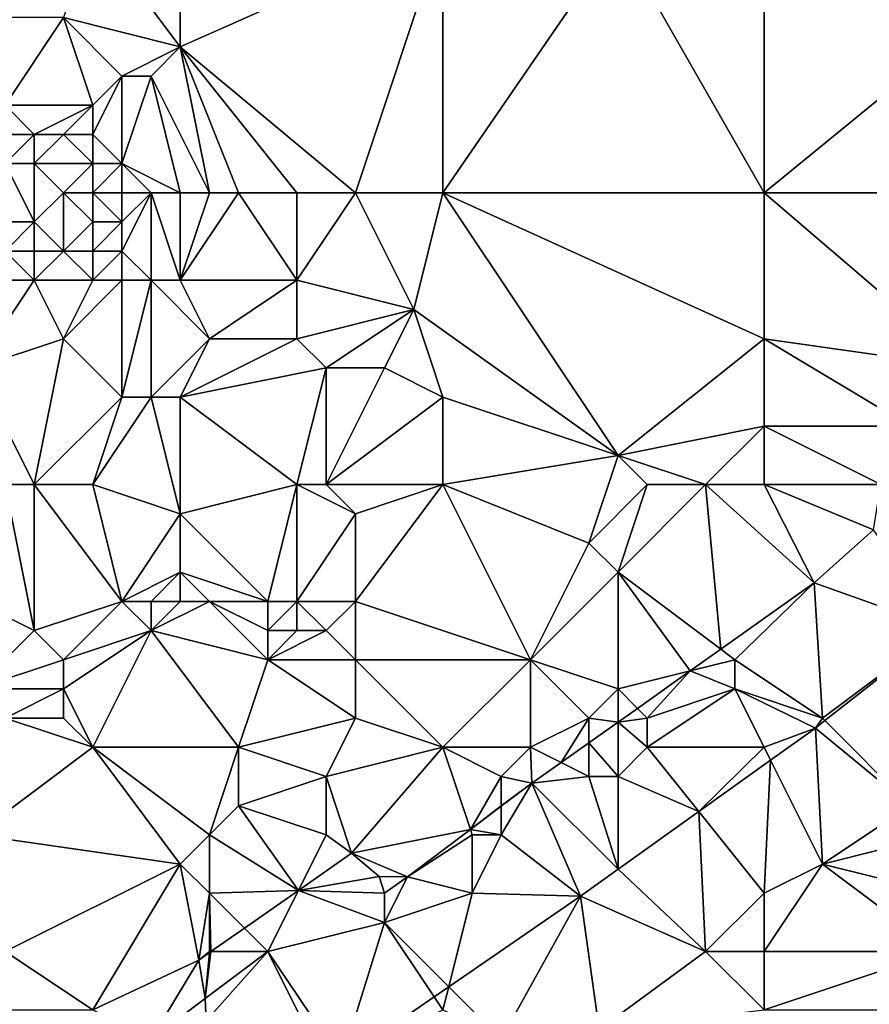
# Model space of a CAD drawing. Units: metres. Extents: x 73125 to 73750, y 343500 to 344000.
# Drawn here: x 73480 to 73509, y 343807 to 343841 of the extents above; entities that cross this region are included whole.
import ezdxf

# ---------------------------------------------------------------- set-up
doc = ezdxf.new("R2010")
doc.units = ezdxf.units.M
doc.layers.add('Terrain', color=15, linetype='Continuous')

msp = doc.modelspace()

# ---------------------------------------------------------------- linework, layer by layer
at = {"layer": 'Terrain'}
for points in [[(73485, 343840, 275.92), (73482, 343844, 275.84), (73481, 343841, 276.04), (73485, 343840, 275.92)], [(73485, 343844, 275.97), (73482, 343844, 275.84), (73485, 343840, 275.92), (73485, 343844, 275.97)], [(73494, 343844, 275.95), (73485, 343844, 275.97), (73485, 343840, 275.92), (73494, 343844, 275.95)], [(73494, 343844, 275.95), (73485, 343840, 275.92), (73491, 343835, 275.98), (73494, 343844, 275.95)], [(73494, 343844, 275.95), (73491, 343835, 275.98), (73494, 343835, 275.95), (73494, 343844, 275.95)], [(73494, 343844, 275.95), (73494, 343835, 275.95), (73500, 343843.748, 275.351), (73494, 343844, 275.95)], [(73505, 343844, 275.69), (73500, 343843.748, 275.351), (73505, 343835, 275.83), (73505, 343844, 275.69)], [(73505, 343844, 275.69), (73505, 343835, 275.83), (73516, 343844, 275.35), (73505, 343844, 275.69)], [(73516, 343844, 275.35), (73505, 343835, 275.83), (73516, 343835, 275.5), (73516, 343844, 275.35)], [(73505, 343835, 275.83), (73500, 343843.748, 275.351), (73494, 343835, 275.95), (73505, 343835, 275.83)], [(73479, 343838, 275.98), (73481, 343841, 276.04), (73477, 343841, 275.97), (73479, 343838, 275.98)], [(73482, 343838, 275.94), (73481, 343841, 276.04), (73479, 343838, 275.98), (73482, 343838, 275.94)], [(73483, 343839, 276.05), (73481, 343841, 276.04), (73482, 343838, 275.94), (73483, 343839, 276.05)], [(73483, 343839, 276.05), (73485, 343840, 275.92), (73481, 343841, 276.04), (73483, 343839, 276.05)], [(73484, 343839, 276.07), (73485, 343840, 275.92), (73483, 343839, 276.05), (73484, 343839, 276.07)], [(73486, 343835, 276.04), (73485, 343840, 275.92), (73484, 343839, 276.07), (73486, 343835, 276.04)], [(73491, 343835, 275.98), (73485, 343840, 275.92), (73489, 343835, 276), (73491, 343835, 275.98)], [(73489, 343835, 276), (73485, 343840, 275.92), (73487, 343835, 276.04), (73489, 343835, 276)], [(73487, 343835, 276.04), (73485, 343840, 275.92), (73486, 343835, 276.04), (73487, 343835, 276.04)], [(73483, 343836, 275.94), (73483, 343839, 276.05), (73482, 343837, 275.97), (73483, 343836, 275.94)], [(73483, 343839, 276.05), (73482, 343838, 275.94), (73482, 343837, 275.97), (73483, 343839, 276.05)], [(73485, 343835, 276.02), (73484, 343839, 276.07), (73483, 343836, 275.94), (73485, 343835, 276.02)], [(73483, 343836, 275.94), (73484, 343839, 276.07), (73483, 343839, 276.05), (73483, 343836, 275.94)], [(73486, 343835, 276.04), (73484, 343839, 276.07), (73485, 343835, 276.02), (73486, 343835, 276.04)], [(73480, 343837, 276.32), (73479, 343838, 275.98), (73479, 343837, 276.03), (73480, 343837, 276.32)], [(73480, 343837, 276.32), (73482, 343838, 275.94), (73479, 343838, 275.98), (73480, 343837, 276.32)], [(73481, 343837, 276.19), (73482, 343838, 275.94), (73480, 343837, 276.32), (73481, 343837, 276.19)], [(73482, 343837, 275.97), (73482, 343838, 275.94), (73481, 343837, 276.19), (73482, 343837, 275.97)], [(73480, 343836, 277.06), (73480, 343837, 276.32), (73479, 343836, 276.85), (73480, 343836, 277.06)], [(73479, 343836, 276.85), (73480, 343837, 276.32), (73479, 343837, 276.03), (73479, 343836, 276.85)], [(73482, 343836, 276.04), (73481, 343837, 276.19), (73480, 343836, 277.06), (73482, 343836, 276.04)], [(73480, 343836, 277.06), (73481, 343837, 276.19), (73480, 343837, 276.32), (73480, 343836, 277.06)], [(73482, 343836, 276.04), (73482, 343837, 275.97), (73481, 343837, 276.19), (73482, 343836, 276.04)], [(73483, 343836, 275.94), (73482, 343837, 275.97), (73482, 343836, 276.04), (73483, 343836, 275.94)], [(73480, 343836, 277.06), (73479, 343836, 276.85), (73480, 343834, 277.37), (73480, 343836, 277.06)], [(73479, 343836, 276.85), (73479, 343834, 277.35), (73480, 343834, 277.37), (73479, 343836, 276.85)], [(73481, 343835, 277.18), (73480, 343836, 277.06), (73480, 343834, 277.37), (73481, 343835, 277.18)], [(73481, 343835, 277.18), (73482, 343836, 276.04), (73480, 343836, 277.06), (73481, 343835, 277.18)], [(73482, 343835, 276.59), (73482, 343836, 276.04), (73481, 343835, 277.18), (73482, 343835, 276.59)], [(73483, 343835, 276.13), (73483, 343836, 275.94), (73482, 343835, 276.59), (73483, 343835, 276.13)], [(73483, 343836, 275.94), (73482, 343836, 276.04), (73482, 343835, 276.59), (73483, 343836, 275.94)], [(73485, 343835, 276.02), (73483, 343836, 275.94), (73484, 343835, 275.98), (73485, 343835, 276.02)], [(73484, 343835, 275.98), (73483, 343836, 275.94), (73483, 343835, 276.13), (73484, 343835, 275.98)], [(73481, 343835, 277.18), (73480, 343834, 277.37), (73481, 343833, 277.23), (73481, 343835, 277.18)], [(73482, 343835, 276.59), (73481, 343835, 277.18), (73482, 343834, 277.23), (73482, 343835, 276.59)], [(73481, 343835, 277.18), (73481, 343833, 277.23), (73482, 343834, 277.23), (73481, 343835, 277.18)], [(73483, 343834, 276.43), (73482, 343835, 276.59), (73482, 343834, 277.23), (73483, 343834, 276.43)], [(73483, 343835, 276.13), (73482, 343835, 276.59), (73483, 343834, 276.43), (73483, 343835, 276.13)], [(73484, 343835, 275.98), (73483, 343835, 276.13), (73483, 343834, 276.43), (73484, 343835, 275.98)], [(73484, 343835, 275.98), (73483, 343834, 276.43), (73483, 343833, 276.27), (73484, 343835, 275.98)], [(73484, 343835, 275.98), (73483, 343833, 276.27), (73484, 343832, 275.99), (73484, 343835, 275.98)], [(73485, 343835, 276.02), (73484, 343835, 275.98), (73485, 343832, 275.97), (73485, 343835, 276.02)], [(73484, 343835, 275.98), (73484, 343832, 275.99), (73485, 343832, 275.97), (73484, 343835, 275.98)], [(73487, 343835, 276.04), (73486, 343835, 276.04), (73485, 343832, 275.97), (73487, 343835, 276.04)], [(73487, 343835, 276.04), (73485, 343832, 275.97), (73489, 343832, 276.05), (73487, 343835, 276.04)], [(73486, 343835, 276.04), (73485, 343835, 276.02), (73485, 343832, 275.97), (73486, 343835, 276.04)], [(73489, 343835, 276), (73487, 343835, 276.04), (73489, 343832, 276.05), (73489, 343835, 276)], [(73491, 343835, 275.98), (73489, 343835, 276), (73489, 343832, 276.05), (73491, 343835, 275.98)], [(73491, 343835, 275.98), (73489, 343832, 276.05), (73493, 343831, 276.1), (73491, 343835, 275.98)], [(73494, 343835, 275.95), (73491, 343835, 275.98), (73493, 343831, 276.1), (73494, 343835, 275.95)], [(73494, 343835, 275.95), (73493, 343831, 276.1), (73500, 343826, 276.42), (73494, 343835, 275.95)], [(73494, 343835, 275.95), (73500, 343826, 276.42), (73505, 343830, 276.05), (73494, 343835, 275.95)], [(73505, 343835, 275.83), (73494, 343835, 275.95), (73505, 343830, 276.05), (73505, 343835, 275.83)], [(73505, 343835, 275.83), (73505, 343830, 276.05), (73512, 343829, 275.76), (73505, 343835, 275.83)], [(73505, 343835, 275.83), (73512, 343829, 275.76), (73516, 343835, 275.5), (73505, 343835, 275.83)], [(73480, 343833, 277.34), (73480, 343834, 277.37), (73479, 343833, 277.36), (73480, 343833, 277.34)], [(73479, 343833, 277.36), (73480, 343834, 277.37), (73479, 343834, 277.35), (73479, 343833, 277.36)], [(73481, 343833, 277.23), (73480, 343834, 277.37), (73480, 343833, 277.34), (73481, 343833, 277.23)], [(73482, 343833, 276.81), (73482, 343834, 277.23), (73481, 343833, 277.23), (73482, 343833, 276.81)], [(73483, 343833, 276.27), (73483, 343834, 276.43), (73482, 343833, 276.81), (73483, 343833, 276.27)], [(73483, 343834, 276.43), (73482, 343834, 277.23), (73482, 343833, 276.81), (73483, 343834, 276.43)], [(73480, 343832, 276.96), (73479, 343833, 277.36), (73478, 343832, 277.15), (73480, 343832, 276.96)], [(73480, 343832, 276.96), (73480, 343833, 277.34), (73479, 343833, 277.36), (73480, 343832, 276.96)], [(73482, 343832, 276.4), (73481, 343833, 277.23), (73480, 343832, 276.96), (73482, 343832, 276.4)], [(73480, 343832, 276.96), (73481, 343833, 277.23), (73480, 343833, 277.34), (73480, 343832, 276.96)], [(73482, 343832, 276.4), (73482, 343833, 276.81), (73481, 343833, 277.23), (73482, 343832, 276.4)], [(73483, 343832, 276.04), (73483, 343833, 276.27), (73482, 343832, 276.4), (73483, 343832, 276.04)], [(73483, 343833, 276.27), (73482, 343833, 276.81), (73482, 343832, 276.4), (73483, 343833, 276.27)], [(73484, 343832, 275.99), (73483, 343833, 276.27), (73483, 343832, 276.04), (73484, 343832, 275.99)], [(73478, 343829, 276.46), (73480, 343832, 276.96), (73478, 343832, 277.15), (73478, 343829, 276.46)], [(73478, 343829, 276.46), (73481, 343830, 276.11), (73480, 343832, 276.96), (73478, 343829, 276.46)], [(73481, 343830, 276.11), (73482, 343832, 276.4), (73480, 343832, 276.96), (73481, 343830, 276.11)], [(73483, 343828, 276.08), (73483, 343832, 276.04), (73481, 343830, 276.11), (73483, 343828, 276.08)], [(73483, 343832, 276.04), (73482, 343832, 276.4), (73481, 343830, 276.11), (73483, 343832, 276.04)], [(73484, 343828, 276.17), (73484, 343832, 275.99), (73483, 343828, 276.08), (73484, 343828, 276.17)], [(73483, 343828, 276.08), (73484, 343832, 275.99), (73483, 343832, 276.04), (73483, 343828, 276.08)], [(73484, 343828, 276.17), (73486, 343830, 276.09), (73484, 343832, 275.99), (73484, 343828, 276.17)], [(73486, 343830, 276.09), (73485, 343832, 275.97), (73484, 343832, 275.99), (73486, 343830, 276.09)], [(73486, 343830, 276.09), (73489, 343832, 276.05), (73485, 343832, 275.97), (73486, 343830, 276.09)], [(73489, 343830, 276.27), (73489, 343832, 276.05), (73486, 343830, 276.09), (73489, 343830, 276.27)], [(73489, 343830, 276.27), (73493, 343831, 276.1), (73489, 343832, 276.05), (73489, 343830, 276.27)], [(73490, 343829, 276.48), (73493, 343831, 276.1), (73489, 343830, 276.27), (73490, 343829, 276.48)], [(73492, 343829, 276.37), (73493, 343831, 276.1), (73490, 343829, 276.48), (73492, 343829, 276.37)], [(73494, 343828, 276.32), (73493, 343831, 276.1), (73492, 343829, 276.37), (73494, 343828, 276.32)], [(73500, 343826, 276.42), (73493, 343831, 276.1), (73494, 343828, 276.32), (73500, 343826, 276.42)], [(73480, 343825, 276.22), (73481, 343830, 276.11), (73478, 343829, 276.46), (73480, 343825, 276.22)], [(73483, 343828, 276.08), (73481, 343830, 276.11), (73480, 343825, 276.22), (73483, 343828, 276.08)], [(73485, 343828, 276.27), (73486, 343830, 276.09), (73484, 343828, 276.17), (73485, 343828, 276.27)], [(73485, 343828, 276.27), (73490, 343829, 276.48), (73489, 343830, 276.27), (73485, 343828, 276.27)], [(73485, 343828, 276.27), (73489, 343830, 276.27), (73486, 343830, 276.09), (73485, 343828, 276.27)], [(73500, 343826, 276.42), (73505, 343827, 275.97), (73505, 343830, 276.05), (73500, 343826, 276.42)], [(73505, 343827, 275.97), (73510, 343827, 275.66), (73505, 343830, 276.05), (73505, 343827, 275.97)], [(73505, 343830, 276.05), (73510, 343827, 275.66), (73512, 343829, 275.76), (73505, 343830, 276.05)], [(73480, 343825, 276.22), (73478, 343829, 276.46), (73479, 343825, 276.17), (73480, 343825, 276.22)], [(73489, 343825, 276.89), (73490, 343829, 276.48), (73485, 343828, 276.27), (73489, 343825, 276.89)], [(73490, 343825, 276.65), (73490, 343829, 276.48), (73489, 343825, 276.89), (73490, 343825, 276.65)], [(73490, 343825, 276.65), (73492, 343829, 276.37), (73490, 343829, 276.48), (73490, 343825, 276.65)], [(73490, 343825, 276.65), (73494, 343828, 276.32), (73492, 343829, 276.37), (73490, 343825, 276.65)], [(73483, 343828, 276.08), (73480, 343825, 276.22), (73482, 343825, 276.33), (73483, 343828, 276.08)], [(73484, 343828, 276.17), (73483, 343828, 276.08), (73482, 343825, 276.33), (73484, 343828, 276.17)], [(73484, 343828, 276.17), (73482, 343825, 276.33), (73485, 343824, 276.71), (73484, 343828, 276.17)], [(73485, 343828, 276.27), (73484, 343828, 276.17), (73485, 343824, 276.71), (73485, 343828, 276.27)], [(73489, 343825, 276.89), (73485, 343828, 276.27), (73485, 343824, 276.71), (73489, 343825, 276.89)], [(73494, 343825, 276.33), (73494, 343828, 276.32), (73490, 343825, 276.65), (73494, 343825, 276.33)], [(73500, 343826, 276.42), (73494, 343828, 276.32), (73494, 343825, 276.33), (73500, 343826, 276.42)], [(73503, 343825, 276.13), (73505, 343827, 275.97), (73500, 343826, 276.42), (73503, 343825, 276.13)], [(73505, 343825, 275.88), (73505, 343827, 275.97), (73503, 343825, 276.13), (73505, 343825, 275.88)], [(73505, 343825, 275.88), (73509, 343825, 275.64), (73505, 343827, 275.97), (73505, 343825, 275.88)], [(73505, 343827, 275.97), (73509, 343825, 275.64), (73510, 343827, 275.66), (73505, 343827, 275.97)], [(73500, 343826, 276.42), (73494, 343825, 276.33), (73499, 343823, 276.46), (73500, 343826, 276.42)], [(73501, 343825, 276.35), (73500, 343826, 276.42), (73499, 343823, 276.46), (73501, 343825, 276.35)], [(73503, 343825, 276.13), (73500, 343826, 276.42), (73501, 343825, 276.35), (73503, 343825, 276.13)], [(73479, 343825, 276.17), (73476, 343822, 276.4), (73480, 343820, 276.59), (73479, 343825, 276.17)], [(73480, 343825, 276.22), (73479, 343825, 276.17), (73480, 343820, 276.59), (73480, 343825, 276.22)], [(73482, 343825, 276.33), (73480, 343825, 276.22), (73483, 343821, 276.66), (73482, 343825, 276.33)], [(73480, 343825, 276.22), (73480, 343820, 276.59), (73483, 343821, 276.66), (73480, 343825, 276.22)], [(73482, 343825, 276.33), (73483, 343821, 276.66), (73485, 343824, 276.71), (73482, 343825, 276.33)], [(73489, 343825, 276.89), (73485, 343824, 276.71), (73488, 343821, 276.76), (73489, 343825, 276.89)], [(73489, 343825, 276.89), (73488, 343821, 276.76), (73489, 343821, 276.75), (73489, 343825, 276.89)], [(73490, 343825, 276.65), (73489, 343825, 276.89), (73491, 343824, 276.38), (73490, 343825, 276.65)], [(73489, 343825, 276.89), (73489, 343821, 276.75), (73491, 343824, 276.38), (73489, 343825, 276.89)], [(73494, 343825, 276.33), (73490, 343825, 276.65), (73491, 343824, 276.38), (73494, 343825, 276.33)], [(73494, 343825, 276.33), (73491, 343824, 276.38), (73491, 343821, 276.33), (73494, 343825, 276.33)], [(73494, 343825, 276.33), (73491, 343821, 276.33), (73497, 343819, 276.13), (73494, 343825, 276.33)], [(73494, 343825, 276.33), (73497, 343819, 276.13), (73499, 343823, 276.46), (73494, 343825, 276.33)], [(73501, 343825, 276.35), (73499, 343823, 276.46), (73500, 343822, 276.35), (73501, 343825, 276.35)], [(73503, 343825, 276.13), (73501, 343825, 276.35), (73500, 343822, 276.35), (73503, 343825, 276.13)], [(73503, 343825, 276.13), (73500, 343822, 276.35), (73503.52, 343819.36, 276.181), (73503, 343825, 276.13)], [(73505, 343825, 275.88), (73503, 343825, 276.13), (73506.72, 343821.63, 276.145), (73505, 343825, 275.88)], [(73503, 343825, 276.13), (73503.52, 343819.36, 276.181), (73506.72, 343821.63, 276.145), (73503, 343825, 276.13)], [(73505, 343825, 275.88), (73506.72, 343821.63, 276.145), (73508.75, 343823.45, 275.743), (73505, 343825, 275.88)], [(73505, 343825, 275.88), (73508.75, 343823.45, 275.743), (73509, 343825, 275.64), (73505, 343825, 275.88)], [(73483, 343821, 276.66), (73485, 343822, 276.75), (73485, 343824, 276.71), (73483, 343821, 276.66)], [(73488, 343821, 276.76), (73485, 343824, 276.71), (73485, 343822, 276.75), (73488, 343821, 276.76)], [(73491, 343821, 276.33), (73491, 343824, 276.38), (73489, 343821, 276.75), (73491, 343821, 276.33)], [(73508.75, 343823.45, 275.743), (73506.72, 343821.63, 276.145), (73511.11, 343820.07, 275.587), (73508.75, 343823.45, 275.743)], [(73497, 343819, 276.13), (73500, 343822, 276.35), (73499, 343823, 276.46), (73497, 343819, 276.13)], [(73478, 343818, 276.88), (73480, 343820, 276.59), (73476, 343822, 276.4), (73478, 343818, 276.88)], [(73484, 343821, 276.7), (73485, 343822, 276.75), (73483, 343821, 276.66), (73484, 343821, 276.7)], [(73485, 343821, 276.74), (73485, 343822, 276.75), (73484, 343821, 276.7), (73485, 343821, 276.74)], [(73488, 343821, 276.76), (73485, 343822, 276.75), (73486, 343821, 276.75), (73488, 343821, 276.76)], [(73486, 343821, 276.75), (73485, 343822, 276.75), (73485, 343821, 276.74), (73486, 343821, 276.75)], [(73500, 343818, 276.07), (73500, 343822, 276.35), (73497, 343819, 276.13), (73500, 343818, 276.07)], [(73500, 343818, 276.07), (73502.475, 343818.619, 276.193), (73500, 343822, 276.35), (73500, 343818, 276.07)], [(73500, 343822, 276.35), (73502.475, 343818.619, 276.193), (73503.52, 343819.36, 276.181), (73500, 343822, 276.35)], [(73504, 343819, 275.88), (73506.72, 343821.63, 276.145), (73503.52, 343819.36, 276.181), (73504, 343819, 275.88)], [(73504, 343819, 275.88), (73507, 343817, 276.07), (73506.72, 343821.63, 276.145), (73504, 343819, 275.88)], [(73507, 343817, 276.07), (73511.11, 343820.07, 275.587), (73506.72, 343821.63, 276.145), (73507, 343817, 276.07)], [(73483, 343821, 276.66), (73480, 343820, 276.59), (73481, 343819, 276.46), (73483, 343821, 276.66)], [(73484, 343820, 276.5), (73483, 343821, 276.66), (73481, 343819, 276.46), (73484, 343820, 276.5)], [(73484, 343820, 276.5), (73484, 343821, 276.7), (73483, 343821, 276.66), (73484, 343820, 276.5)], [(73488, 343819, 276.23), (73486, 343821, 276.75), (73484, 343820, 276.5), (73488, 343819, 276.23)], [(73484, 343820, 276.5), (73486, 343821, 276.75), (73485, 343821, 276.74), (73484, 343820, 276.5)], [(73484, 343820, 276.5), (73485, 343821, 276.74), (73484, 343821, 276.7), (73484, 343820, 276.5)], [(73488, 343819, 276.23), (73488, 343820, 276.46), (73486, 343821, 276.75), (73488, 343819, 276.23)], [(73488, 343820, 276.46), (73488, 343821, 276.76), (73486, 343821, 276.75), (73488, 343820, 276.46)], [(73489, 343820, 276.44), (73489, 343821, 276.75), (73488, 343820, 276.46), (73489, 343820, 276.44)], [(73488, 343820, 276.46), (73489, 343821, 276.75), (73488, 343821, 276.76), (73488, 343820, 276.46)], [(73490, 343820, 276.19), (73489, 343821, 276.75), (73489, 343820, 276.44), (73490, 343820, 276.19)], [(73490, 343820, 276.19), (73491, 343821, 276.33), (73489, 343821, 276.75), (73490, 343820, 276.19)], [(73491, 343819, 276.18), (73491, 343821, 276.33), (73490, 343820, 276.19), (73491, 343819, 276.18)], [(73497, 343819, 276.13), (73491, 343821, 276.33), (73491, 343819, 276.18), (73497, 343819, 276.13)], [(73507, 343817, 276.07), (73507.085, 343816.915, 275.71), (73511.11, 343820.07, 275.587), (73507, 343817, 276.07)], [(73510, 343814, 276.04), (73511.11, 343820.07, 275.587), (73507.085, 343816.915, 275.71), (73510, 343814, 276.04)], [(73478, 343818, 276.88), (73481, 343819, 276.46), (73480, 343820, 276.59), (73478, 343818, 276.88)], [(73484, 343820, 276.5), (73481, 343819, 276.46), (73481, 343818, 276.43), (73484, 343820, 276.5)], [(73484, 343820, 276.5), (73481, 343818, 276.43), (73482, 343816, 276.33), (73484, 343820, 276.5)], [(73487, 343816, 276.18), (73484, 343820, 276.5), (73482, 343816, 276.33), (73487, 343816, 276.18)], [(73487, 343816, 276.18), (73488, 343819, 276.23), (73484, 343820, 276.5), (73487, 343816, 276.18)], [(73491, 343819, 276.18), (73490, 343820, 276.19), (73488, 343819, 276.23), (73491, 343819, 276.18)], [(73488, 343819, 276.23), (73490, 343820, 276.19), (73489, 343820, 276.44), (73488, 343819, 276.23)], [(73488, 343819, 276.23), (73489, 343820, 276.44), (73488, 343820, 276.46), (73488, 343819, 276.23)], [(73504, 343819, 275.88), (73503.52, 343819.36, 276.181), (73502.475, 343818.619, 276.193), (73504, 343819, 275.88)], [(73481, 343818, 276.43), (73481, 343819, 276.46), (73478, 343818, 276.88), (73481, 343818, 276.43)], [(73487, 343816, 276.18), (73491, 343817, 276.2), (73488, 343819, 276.23), (73487, 343816, 276.18)], [(73491, 343817, 276.2), (73491, 343819, 276.18), (73488, 343819, 276.23), (73491, 343817, 276.2)], [(73494, 343816, 276.14), (73491, 343819, 276.18), (73491, 343817, 276.2), (73494, 343816, 276.14)], [(73497, 343819, 276.13), (73491, 343819, 276.18), (73494, 343816, 276.14), (73497, 343819, 276.13)], [(73497, 343816, 276.09), (73497, 343819, 276.13), (73494, 343816, 276.14), (73497, 343816, 276.09)], [(73497, 343816, 276.09), (73499, 343817, 276.28), (73497, 343819, 276.13), (73497, 343816, 276.09)], [(73499, 343817, 276.28), (73500, 343818, 276.07), (73497, 343819, 276.13), (73499, 343817, 276.28)], [(73504, 343818, 275.98), (73504, 343819, 275.88), (73502.475, 343818.619, 276.193), (73504, 343818, 275.98)], [(73504, 343818, 275.98), (73507, 343817, 276.07), (73504, 343819, 275.88), (73504, 343818, 275.98)], [(73500, 343818, 276.07), (73500.665, 343817.335, 276.213), (73502.475, 343818.619, 276.193), (73500, 343818, 276.07)], [(73501, 343817, 275.98), (73502.475, 343818.619, 276.193), (73500.665, 343817.335, 276.213), (73501, 343817, 275.98)], [(73501, 343817, 275.98), (73504, 343818, 275.98), (73502.475, 343818.619, 276.193), (73501, 343817, 275.98)], [(73479, 343817, 276.78), (73481, 343818, 276.43), (73478, 343818, 276.88), (73479, 343817, 276.78)], [(73481, 343817, 276.41), (73481, 343818, 276.43), (73479, 343817, 276.78), (73481, 343817, 276.41)], [(73482, 343816, 276.33), (73481, 343818, 276.43), (73481, 343817, 276.41), (73482, 343816, 276.33)], [(73499, 343817, 276.28), (73500, 343816.863, 276.221), (73500, 343818, 276.07), (73499, 343817, 276.28)], [(73500, 343818, 276.07), (73500, 343816.863, 276.221), (73500.665, 343817.335, 276.213), (73500, 343818, 276.07)], [(73505, 343816, 276.11), (73504, 343818, 275.98), (73501, 343816, 276.07), (73505, 343816, 276.11)], [(73501, 343816, 276.07), (73504, 343818, 275.98), (73501, 343817, 275.98), (73501, 343816, 276.07)], [(73505, 343816, 276.11), (73506.76, 343816.66, 275.719), (73504, 343818, 275.98), (73505, 343816, 276.11)], [(73504, 343818, 275.98), (73506.76, 343816.66, 275.719), (73507, 343817, 276.07), (73504, 343818, 275.98)], [(73478, 343813, 276.8), (73482, 343816, 276.33), (73479, 343817, 276.78), (73478, 343813, 276.8)], [(73482, 343816, 276.33), (73481, 343817, 276.41), (73479, 343817, 276.78), (73482, 343816, 276.33)], [(73490, 343815, 276.28), (73491, 343817, 276.2), (73487, 343816, 276.18), (73490, 343815, 276.28)], [(73490, 343815, 276.28), (73494, 343816, 276.14), (73491, 343817, 276.2), (73490, 343815, 276.28)], [(73498.046, 343815.477, 276.242), (73499, 343817, 276.28), (73497, 343816, 276.09), (73498.046, 343815.477, 276.242)], [(73498.046, 343815.477, 276.242), (73499, 343816.153, 276.232), (73499, 343817, 276.28), (73498.046, 343815.477, 276.242)], [(73499, 343817, 276.28), (73499, 343816.153, 276.232), (73500, 343816.863, 276.221), (73499, 343817, 276.28)], [(73501, 343817, 275.98), (73500.665, 343817.335, 276.213), (73500, 343816.863, 276.221), (73501, 343817, 275.98)], [(73501, 343816, 276.07), (73501, 343817, 275.98), (73500, 343816.863, 276.221), (73501, 343816, 276.07)], [(73507, 343817, 276.07), (73506.76, 343816.66, 275.719), (73507.085, 343816.915, 275.71), (73507, 343817, 276.07)], [(73500, 343815, 276.21), (73500, 343816.863, 276.221), (73499, 343816.153, 276.232), (73500, 343815, 276.21)], [(73500, 343815, 276.21), (73501, 343816, 276.07), (73500, 343816.863, 276.221), (73500, 343815, 276.21)], [(73510, 343814, 276.04), (73507.085, 343816.915, 275.71), (73506.76, 343816.66, 275.719), (73510, 343814, 276.04)], [(73505.221, 343815.559, 275.768), (73506.76, 343816.66, 275.719), (73505, 343816, 276.11), (73505.221, 343815.559, 275.768)], [(73505.221, 343815.559, 275.768), (73507, 343812, 276.17), (73506.76, 343816.66, 275.719), (73505.221, 343815.559, 275.768)], [(73507, 343812, 276.17), (73510, 343814, 276.04), (73506.76, 343816.66, 275.719), (73507, 343812, 276.17)], [(73485, 343812, 276.25), (73482, 343816, 276.33), (73478, 343813, 276.8), (73485, 343812, 276.25)], [(73485, 343812, 276.25), (73486, 343813, 276.18), (73482, 343816, 276.33), (73485, 343812, 276.25)], [(73486, 343813, 276.18), (73487, 343816, 276.18), (73482, 343816, 276.33), (73486, 343813, 276.18)], [(73486, 343813, 276.18), (73487, 343814, 276.16), (73487, 343816, 276.18), (73486, 343813, 276.18)], [(73487, 343814, 276.16), (73490, 343815, 276.28), (73487, 343816, 276.18), (73487, 343814, 276.16)], [(73490, 343815, 276.28), (73490.868, 343812.371, 276.769), (73494, 343816, 276.14), (73490, 343815, 276.28)], [(73494.939, 343813.183, 276.331), (73494, 343816, 276.14), (73490.868, 343812.371, 276.769), (73494.939, 343813.183, 276.331)], [(73494.939, 343813.183, 276.331), (73496, 343815, 276.04), (73494, 343816, 276.14), (73494.939, 343813.183, 276.331)], [(73496, 343815, 276.04), (73497, 343816, 276.09), (73494, 343816, 276.14), (73496, 343815, 276.04)], [(73497.05, 343814.77, 276.253), (73497, 343816, 276.09), (73496, 343815, 276.04), (73497.05, 343814.77, 276.253)], [(73498.046, 343815.477, 276.242), (73497, 343816, 276.09), (73497.05, 343814.77, 276.253), (73498.046, 343815.477, 276.242)], [(73498.046, 343815.477, 276.242), (73499, 343815, 276.31), (73499, 343816.153, 276.232), (73498.046, 343815.477, 276.242)], [(73500, 343815, 276.21), (73499, 343816.153, 276.232), (73499, 343815, 276.31), (73500, 343815, 276.21)], [(73502.761, 343813.799, 275.845), (73501, 343816, 276.07), (73500, 343815, 276.21), (73502.761, 343813.799, 275.845)], [(73502.761, 343813.799, 275.845), (73505, 343816, 276.11), (73501, 343816, 276.07), (73502.761, 343813.799, 275.845)], [(73505.221, 343815.559, 275.768), (73505, 343816, 276.11), (73502.761, 343813.799, 275.845), (73505.221, 343815.559, 275.768)], [(73498.046, 343815.477, 276.242), (73497.05, 343814.77, 276.253), (73499, 343815, 276.31), (73498.046, 343815.477, 276.242)], [(73505, 343811, 276.2), (73505.221, 343815.559, 275.768), (73502.761, 343813.799, 275.845), (73505, 343811, 276.2)], [(73505, 343811, 276.2), (73507, 343812, 276.17), (73505.221, 343815.559, 275.768), (73505, 343811, 276.2)], [(73490, 343813, 276.32), (73490, 343815, 276.28), (73487, 343814, 276.16), (73490, 343813, 276.32)], [(73490, 343813, 276.32), (73490.868, 343812.371, 276.769), (73490, 343815, 276.28), (73490, 343813, 276.32)], [(73496, 343814, 276.06), (73496, 343815, 276.04), (73494.939, 343813.183, 276.331), (73496, 343814, 276.06)], [(73496, 343814, 276.06), (73497.05, 343814.77, 276.253), (73496, 343815, 276.04), (73496, 343814, 276.06)], [(73497.05, 343814.77, 276.253), (73500, 343811.823, 275.931), (73499, 343815, 276.31), (73497.05, 343814.77, 276.253)], [(73500, 343815, 276.21), (73499, 343815, 276.31), (73500, 343811.823, 275.931), (73500, 343815, 276.21)], [(73502.761, 343813.799, 275.845), (73500, 343815, 276.21), (73500, 343811.823, 275.931), (73502.761, 343813.799, 275.845)], [(73496, 343813, 276.22), (73497.05, 343814.77, 276.253), (73496, 343813.981, 276.292), (73496, 343813, 276.22)], [(73496, 343813, 276.22), (73498.71, 343810.9, 275.971), (73497.05, 343814.77, 276.253), (73496, 343813, 276.22)], [(73496, 343814, 276.06), (73496, 343813.981, 276.292), (73497.05, 343814.77, 276.253), (73496, 343814, 276.06)], [(73497.05, 343814.77, 276.253), (73498.71, 343810.9, 275.971), (73500, 343811.823, 275.931), (73497.05, 343814.77, 276.253)], [(73486, 343813, 276.18), (73489.05, 343811.1, 276.757), (73487, 343814, 276.16), (73486, 343813, 276.18)], [(73490, 343813, 276.32), (73487, 343814, 276.16), (73489.05, 343811.1, 276.757), (73490, 343813, 276.32)], [(73496, 343814, 276.06), (73494.939, 343813.183, 276.331), (73496, 343813.981, 276.292), (73496, 343814, 276.06)], [(73496, 343813, 276.22), (73496, 343813.981, 276.292), (73494.939, 343813.183, 276.331), (73496, 343813, 276.22)], [(73507, 343812, 276.17), (73511, 343813, 276.19), (73510, 343814, 276.04), (73507, 343812, 276.17)], [(73503, 343809, 276.32), (73502.761, 343813.799, 275.845), (73500, 343811.823, 275.931), (73503, 343809, 276.32)], [(73503, 343809, 276.32), (73505, 343811, 276.2), (73502.761, 343813.799, 275.845), (73503, 343809, 276.32)], [(73485, 343812, 276.25), (73478, 343813, 276.8), (73479, 343809, 276.89), (73485, 343812, 276.25)], [(73486, 343811, 276.39), (73486, 343813, 276.18), (73485, 343812, 276.25), (73486, 343811, 276.39)], [(73486, 343811, 276.39), (73489.05, 343811.1, 276.757), (73486, 343813, 276.18), (73486, 343811, 276.39)], [(73490, 343813, 276.32), (73489.05, 343811.1, 276.757), (73490.868, 343812.371, 276.769), (73490, 343813, 276.32)], [(73494.939, 343813.183, 276.331), (73490.868, 343812.371, 276.769), (73492.78, 343811.56, 276.409), (73494.939, 343813.183, 276.331)], [(73495, 343813, 276.14), (73494.939, 343813.183, 276.331), (73492.78, 343811.56, 276.409), (73495, 343813, 276.14)], [(73495, 343811, 276.46), (73495, 343813, 276.14), (73492.78, 343811.56, 276.409), (73495, 343811, 276.46)], [(73496, 343813, 276.22), (73494.939, 343813.183, 276.331), (73495, 343813, 276.14), (73496, 343813, 276.22)], [(73495, 343811, 276.46), (73498.71, 343810.9, 275.971), (73496, 343813, 276.22), (73495, 343811, 276.46)], [(73495, 343811, 276.46), (73496, 343813, 276.22), (73495, 343813, 276.14), (73495, 343811, 276.46)], [(73511, 343811, 276.47), (73511, 343813, 276.19), (73507, 343812, 276.17), (73511, 343811, 276.47)], [(73489.05, 343811.1, 276.757), (73491.82, 343811.57, 276.469), (73490.868, 343812.371, 276.769), (73489.05, 343811.1, 276.757)], [(73492.78, 343811.56, 276.409), (73490.868, 343812.371, 276.769), (73491.82, 343811.57, 276.469), (73492.78, 343811.56, 276.409)], [(73485, 343812, 276.25), (73479, 343809, 276.89), (73482, 343807, 276.68), (73485, 343812, 276.25)], [(73485, 343812, 276.25), (73482, 343807, 276.68), (73485.632, 343808.71, 276.733), (73485, 343812, 276.25)], [(73486, 343811, 276.39), (73485, 343812, 276.25), (73485.632, 343808.71, 276.733), (73486, 343811, 276.39)], [(73505, 343809, 276.43), (73511, 343809, 276.63), (73507, 343812, 276.17), (73505, 343809, 276.43)], [(73505, 343809, 276.43), (73507, 343812, 276.17), (73505, 343811, 276.2), (73505, 343809, 276.43)], [(73511, 343809, 276.63), (73511, 343811, 276.47), (73507, 343812, 276.17), (73511, 343809, 276.63)], [(73503, 343809, 276.32), (73500, 343811.823, 275.931), (73498.71, 343810.9, 275.971), (73503, 343809, 276.32)], [(73492, 343811, 276.25), (73491.82, 343811.57, 276.469), (73489.05, 343811.1, 276.757), (73492, 343811, 276.25)], [(73492, 343811, 276.25), (73492.78, 343811.56, 276.409), (73491.82, 343811.57, 276.469), (73492, 343811, 276.25)], [(73492, 343810, 276.41), (73492.78, 343811.56, 276.409), (73492, 343811, 276.25), (73492, 343810, 276.41)], [(73495, 343811, 276.46), (73492.78, 343811.56, 276.409), (73492, 343810, 276.41), (73495, 343811, 276.46)], [(73486, 343809, 276.5), (73486, 343811, 276.39), (73485.632, 343808.71, 276.733), (73486, 343809, 276.5)], [(73486, 343811, 276.39), (73487.196, 343809.804, 276.744), (73489.05, 343811.1, 276.757), (73486, 343811, 276.39)], [(73486, 343809, 276.5), (73486.046, 343809, 276.736), (73486, 343811, 276.39), (73486, 343809, 276.5)], [(73486, 343811, 276.39), (73486.046, 343809, 276.736), (73487.196, 343809.804, 276.744), (73486, 343811, 276.39)], [(73488, 343809, 276.63), (73489.05, 343811.1, 276.757), (73487.196, 343809.804, 276.744), (73488, 343809, 276.63)], [(73488, 343809, 276.63), (73492, 343810, 276.41), (73489.05, 343811.1, 276.757), (73488, 343809, 276.63)], [(73492, 343810, 276.41), (73492, 343811, 276.25), (73489.05, 343811.1, 276.757), (73492, 343810, 276.41)], [(73495, 343811, 276.46), (73492, 343810, 276.41), (73494.198, 343807.793, 276.167), (73495, 343811, 276.46)], [(73495, 343811, 276.46), (73494.198, 343807.793, 276.167), (73498.71, 343810.9, 275.971), (73495, 343811, 276.46)], [(73505, 343809, 276.43), (73505, 343811, 276.2), (73503, 343809, 276.32), (73505, 343809, 276.43)], [(73496, 343806, 276.49), (73498.71, 343810.9, 275.971), (73494.198, 343807.793, 276.167), (73496, 343806, 276.49)], [(73496, 343806, 276.49), (73499.35, 343806.33, 276.54), (73498.71, 343810.9, 275.971), (73496, 343806, 276.49)], [(73503, 343809, 276.32), (73498.71, 343810.9, 275.971), (73499.35, 343806.33, 276.54), (73503, 343809, 276.32)], [(73490.521, 343805.26, 276.326), (73492, 343810, 276.41), (73488, 343809, 276.63), (73490.521, 343805.26, 276.326)], [(73490.521, 343805.26, 276.326), (73493.7, 343807.45, 276.189), (73492, 343810, 276.41), (73490.521, 343805.26, 276.326)], [(73494.198, 343807.793, 276.167), (73492, 343810, 276.41), (73493.7, 343807.45, 276.189), (73494.198, 343807.793, 276.167)], [(73488, 343809, 276.63), (73487.196, 343809.804, 276.744), (73486.046, 343809, 276.736), (73488, 343809, 276.63)], [(73482, 343807, 276.68), (73479, 343809, 276.89), (73477, 343807, 276.93), (73482, 343807, 276.68)], [(73486, 343809, 276.5), (73485.632, 343808.71, 276.733), (73485.997, 343808.966, 276.736), (73486, 343809, 276.5)], [(73485.997, 343808.966, 276.736), (73485.632, 343808.71, 276.733), (73485.85, 343807.39, 276.721), (73485.997, 343808.966, 276.736)], [(73488, 343809, 276.63), (73486.046, 343809, 276.736), (73485.85, 343807.39, 276.721), (73488, 343809, 276.63)], [(73488, 343809, 276.63), (73485.85, 343807.39, 276.721), (73485.89, 343806.63, 276.703), (73488, 343809, 276.63)], [(73486.046, 343809, 276.736), (73485.997, 343808.966, 276.736), (73485.85, 343807.39, 276.721), (73486.046, 343809, 276.736)], [(73490, 343805, 276.74), (73488, 343809, 276.63), (73485.89, 343806.63, 276.703), (73490, 343805, 276.74)], [(73486, 343809, 276.5), (73485.997, 343808.966, 276.736), (73486.046, 343809, 276.736), (73486, 343809, 276.5)], [(73490, 343805, 276.74), (73490.521, 343805.26, 276.326), (73488, 343809, 276.63), (73490, 343805, 276.74)], [(73505, 343807, 276.66), (73503, 343809, 276.32), (73499.35, 343806.33, 276.54), (73505, 343807, 276.66)], [(73505, 343807, 276.66), (73505, 343809, 276.43), (73503, 343809, 276.32), (73505, 343807, 276.66)], [(73505, 343807, 276.66), (73512, 343807, 276.73), (73511, 343809, 276.63), (73505, 343807, 276.66)], [(73505, 343807, 276.66), (73511, 343809, 276.63), (73505, 343809, 276.43), (73505, 343807, 276.66)], [(73484, 343806, 276.59), (73485.632, 343808.71, 276.733), (73482, 343807, 276.68), (73484, 343806, 276.59)], [(73484, 343806, 276.59), (73485.85, 343807.39, 276.721), (73485.632, 343808.71, 276.733), (73484, 343806, 276.59)], [(73494.198, 343807.793, 276.167), (73493.7, 343807.45, 276.189), (73494, 343807, 276.55), (73494.198, 343807.793, 276.167)], [(73496, 343806, 276.49), (73494.198, 343807.793, 276.167), (73494, 343807, 276.55), (73496, 343806, 276.49)], [(73484, 343806, 276.59), (73485.89, 343806.63, 276.703), (73485.85, 343807.39, 276.721), (73484, 343806, 276.59)], [(73490.521, 343805.26, 276.326), (73494, 343807, 276.55), (73493.7, 343807.45, 276.189), (73490.521, 343805.26, 276.326)]]:
    msp.add_3dface(points, dxfattribs=at)

doc.saveas('drawing.dxf')
